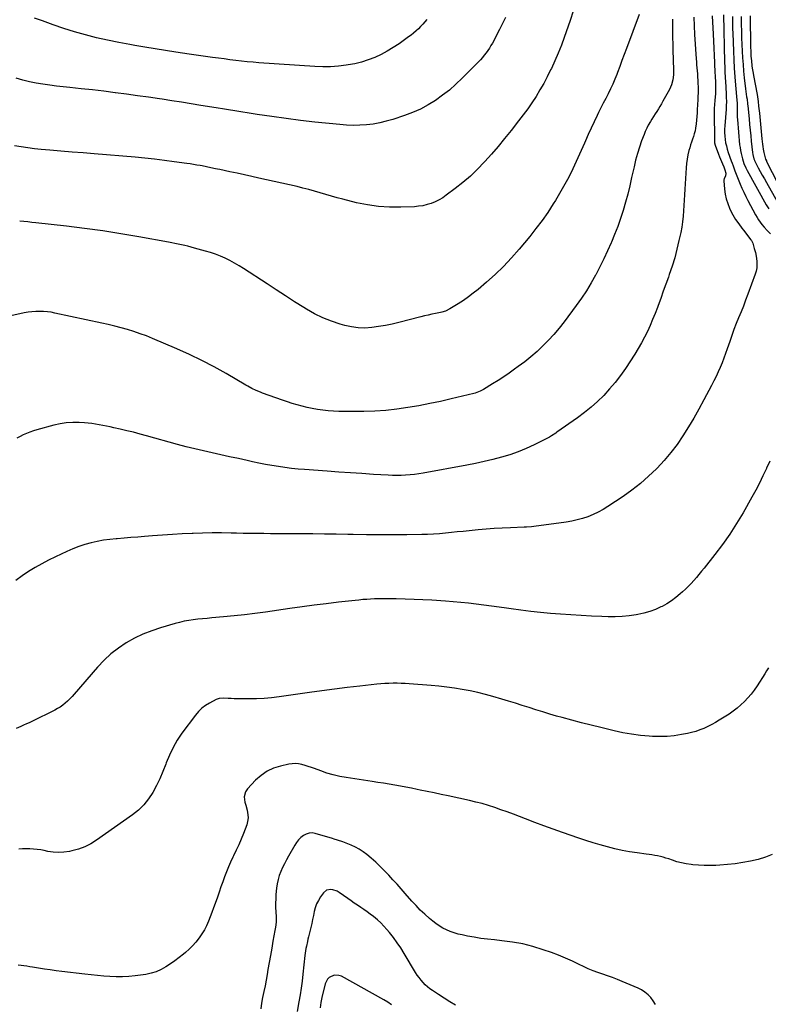
# Model space of a CAD drawing. Units: inches. Extents: x 1926511 to 1931854, y 416568 to 421950.
# Drawn here: x 1929766 to 1930434, y 417773 to 418652 of the extents above; entities that cross this region are included whole.
import ezdxf

# ---------------------------------------------------------------- set-up
doc = ezdxf.new("R2010")
doc.units = ezdxf.units.IN
doc.header["$MEASUREMENT"] = 0
doc.layers.add('7', color=7, linetype='Continuous')
doc.layers.add('8', color=7, linetype='Continuous')

msp = doc.modelspace()

# ---------------------------------------------------------------- linework, layer by layer
at = {"layer": '7', "color": 18}
for points in [[(1930318.59, 418656.7, 1748), (1930307.12, 418626.36, 1748), (1930305.12, 418621.05, 1748), (1930303.13, 418615.73, 1748), (1930301.14, 418610.41, 1748), (1930299.16, 418605.09, 1748), (1930298.51, 418603.32, 1748), (1930296.78, 418598.92, 1748), (1930294.94, 418594.56, 1748), (1930292.94, 418590.28, 1748), (1930290.83, 418586.04, 1748), (1930288.65, 418581.83, 1748), (1930286.49, 418577.62, 1748), (1930284.35, 418573.39, 1748), (1930282.23, 418569.16, 1748), (1930280.92, 418566.53, 1748), (1930278.2, 418560.96, 1748), (1930275.55, 418555.35, 1748), (1930272.99, 418549.7, 1748), (1930270.5, 418544.02, 1748), (1930269.56, 418541.83, 1748), (1930266.7, 418535.28, 1748), (1930263.78, 418528.76, 1748), (1930260.76, 418522.27, 1748), (1930257.69, 418515.82, 1748), (1930254.47, 418509.44, 1748), (1930251.12, 418503.14, 1748), (1930247.56, 418496.95, 1748), (1930243.87, 418490.83, 1748), (1930241.9, 418487.7, 1748), (1930236.98, 418480.18, 1748), (1930231.86, 418472.8, 1748), (1930226.44, 418465.63, 1748), (1930220.83, 418458.61, 1748), (1930211.5, 418447.38, 1748), (1930204.64, 418439.56, 1748), (1930197.54, 418431.99, 1748), (1930190.06, 418424.79, 1748), (1930182.32, 418417.85, 1748), (1930174.83, 418411.45, 1748), (1930170.58, 418407.99, 1748), (1930166.23, 418404.66, 1748), (1930161.74, 418401.54, 1748), (1930157.14, 418398.54, 1748), (1930149.72, 418393.94, 1748), (1930145.7, 418392, 1748), (1930142.47, 418391.04, 1748), (1930141.38, 418390.8, 1748), (1930136.97, 418389.9, 1748), (1930133.67, 418389.2, 1748), (1930130.37, 418388.47, 1748), (1930127.09, 418387.7, 1748), (1930123.81, 418386.9, 1748), (1930104.16, 418381.92, 1748), (1930098.17, 418380.52, 1748), (1930092.15, 418379.27, 1748), (1930086.09, 418378.23, 1748), (1930080, 418377.34, 1748), (1930073.92, 418376.95, 1748), (1930067.88, 418377.04, 1748), (1930061.89, 418377.87, 1748), (1930055.94, 418379.19, 1748), (1930051.85, 418380.36, 1748), (1930044.02, 418382.97, 1748), (1930036.39, 418386, 1748), (1930029.03, 418389.65, 1748), (1930021.85, 418393.72, 1748), (1930019.42, 418395.24, 1748), (1930011.19, 418400.42, 1748), (1930002.99, 418405.64, 1748), (1929994.83, 418410.92, 1748), (1929986.7, 418416.24, 1748), (1929965.7, 418430.09, 1748), (1929961.74, 418432.58, 1748), (1929957.71, 418434.95, 1748), (1929953.58, 418437.14, 1748), (1929949.39, 418439.22, 1748), (1929945.1, 418441.09, 1748), (1929940.76, 418442.81, 1748), (1929936.34, 418444.31, 1748), (1929931.86, 418445.65, 1748), (1929921.91, 418448.36, 1748), (1929919.04, 418449.12, 1748), (1929916.16, 418449.85, 1748), (1929913.27, 418450.53, 1748), (1929910.38, 418451.17, 1748), (1929907.47, 418451.78, 1748), (1929904.56, 418452.37, 1748), (1929901.65, 418452.94, 1748), (1929898.73, 418453.49, 1748), (1929872.4, 418458.3, 1748), (1929856.29, 418461.07, 1748), (1929840.15, 418463.61, 1748), (1929823.96, 418465.82, 1748), (1929807.74, 418467.8, 1748), (1929780.41, 418470.85, 1748), (1929776.84, 418471.25, 1748), (1929773.27, 418471.64, 1748), (1929769.69, 418472.02, 1748), (1929766.12, 418472.4, 1748)], [(1930348.06, 418652.48, 1746), (1930348.04, 418647.54, 1746), (1930348.09, 418642.6, 1746), (1930348.2, 418638.32, 1746), (1930348.3, 418634.95, 1746), (1930348.4, 418631.57, 1746), (1930348.49, 418628.2, 1746), (1930348.58, 418624.82, 1746), (1930349.05, 418607.35, 1746), (1930349.05, 418605.09, 1746), (1930348.96, 418602.83, 1746), (1930348.43, 418598.34, 1746), (1930347.31, 418593.99, 1746), (1930345.47, 418589.9, 1746), (1930339.61, 418579.39, 1746), (1930338.29, 418577.07, 1746), (1930336.94, 418574.77, 1746), (1930335.55, 418572.5, 1746), (1930334.13, 418570.24, 1746), (1930332.69, 418567.99, 1746), (1930331.27, 418565.74, 1746), (1930329.87, 418563.47, 1746), (1930328.48, 418561.2, 1746), (1930326.59, 418557.92, 1746), (1930325.18, 418555.23, 1746), (1930323.93, 418552.47, 1746), (1930322.78, 418549.67, 1746), (1930320.66, 418544.05, 1746), (1930318.65, 418538.36, 1746), (1930316.82, 418532.62, 1746), (1930315.25, 418526.8, 1746), (1930313.86, 418520.93, 1746), (1930311.76, 418511.16, 1746), (1930310.08, 418503.78, 1746), (1930308.27, 418496.44, 1746), (1930306.27, 418489.14, 1746), (1930304.14, 418481.88, 1746), (1930301.8, 418474.69, 1746), (1930299.3, 418467.55, 1746), (1930296.57, 418460.5, 1746), (1930293.69, 418453.5, 1746), (1930293.43, 418452.91, 1746), (1930290.21, 418445.71, 1746), (1930286.87, 418438.57, 1746), (1930283.34, 418431.52, 1746), (1930279.69, 418424.52, 1746), (1930279.52, 418424.2, 1746), (1930275.54, 418417.17, 1746), (1930271.37, 418410.28, 1746), (1930266.91, 418403.56, 1746), (1930262.26, 418396.97, 1746), (1930251.49, 418382.39, 1746), (1930247.09, 418376.74, 1746), (1930242.51, 418371.25, 1746), (1930237.66, 418366, 1746), (1930232.62, 418360.92, 1746), (1930227.36, 418356.06, 1746), (1930221.97, 418351.35, 1746), (1930216.39, 418346.86, 1746), (1930210.7, 418342.52, 1746), (1930207.4, 418340.11, 1746), (1930202.59, 418336.69, 1746), (1930197.72, 418333.35, 1746), (1930192.77, 418330.13, 1746), (1930187.77, 418327, 1746), (1930179.66, 418322.07, 1746), (1930176.58, 418320.47, 1746), (1930172.21, 418318.93, 1746), (1930171.09, 418318.63, 1746), (1930150.97, 418313.75, 1746), (1930141.33, 418311.52, 1746), (1930131.67, 418309.45, 1746), (1930121.96, 418307.6, 1746), (1930112.22, 418305.9, 1746), (1930102.44, 418304.55, 1746), (1930092.63, 418303.49, 1746), (1930082.79, 418302.89, 1746), (1930072.92, 418302.59, 1746), (1930055.48, 418302.47, 1746), (1930050.71, 418302.54, 1746), (1930045.95, 418302.73, 1746), (1930041.2, 418303.12, 1746), (1930036.45, 418303.63, 1746), (1930031.58, 418304.35, 1746), (1930027.03, 418305.14, 1746), (1930022.52, 418306.11, 1746), (1930018.03, 418307.19, 1746), (1930013.58, 418308.41, 1746), (1930009.15, 418309.71, 1746), (1930004.75, 418311.11, 1746), (1930000.37, 418312.6, 1746), (1929982.63, 418318.86, 1746), (1929980.68, 418319.59, 1746), (1929976.86, 418321.22, 1746), (1929973.13, 418323.08, 1746), (1929969.48, 418325.06, 1746), (1929967.67, 418326.1, 1746), (1929950.1, 418336.39, 1746), (1929939.41, 418342.38, 1746), (1929928.58, 418348.08, 1746), (1929917.53, 418353.37, 1746), (1929906.35, 418358.38, 1746), (1929884.57, 418367.63, 1746), (1929879.08, 418369.84, 1746), (1929873.55, 418371.91, 1746), (1929867.94, 418373.79, 1746), (1929862.28, 418375.52, 1746), (1929856.57, 418377.1, 1746), (1929850.85, 418378.6, 1746), (1929845.09, 418379.98, 1746), (1929839.32, 418381.29, 1746), (1929797.58, 418390.34, 1746), (1929794.18, 418390.96, 1746), (1929790.76, 418391.44, 1746), (1929787.33, 418391.7, 1746), (1929783.87, 418391.82, 1746), (1929780.42, 418391.72, 1746), (1929776.98, 418391.47, 1746), (1929773.57, 418391.01, 1746), (1929770.17, 418390.4, 1746), (1929758.26, 418387.87, 1746)], [(1930383.45, 418655.45, 1742), (1930384.42, 418639.04, 1742), (1930384.77, 418632.79, 1742), (1930385.1, 418626.54, 1742), (1930385.39, 418620.29, 1742), (1930385.66, 418614.03, 1742), (1930386.04, 418604.21, 1742), (1930386.1, 418602.87, 1742), (1930386.23, 418600.18, 1742), (1930386.39, 418597.49, 1742), (1930386.51, 418594.8, 1742), (1930386.61, 418591.24, 1742), (1930386.52, 418587.98, 1742), (1930386.39, 418586.35, 1742), (1930385.8, 418580.08, 1742), (1930385.55, 418576.49, 1742), (1930385.47, 418572.9, 1742), (1930385.46, 418568.33, 1742), (1930385.46, 418565.14, 1742), (1930385.46, 418561.96, 1742), (1930385.47, 418558.77, 1742), (1930385.49, 418555.59, 1742), (1930385.55, 418544.11, 1742), (1930385.73, 418542.15, 1742), (1930386.24, 418540.25, 1742), (1930389.24, 418531.95, 1742), (1930390.05, 418529.77, 1742), (1930391.79, 418525.45, 1742), (1930392.72, 418523.32, 1742), (1930393.87, 418520.75, 1742), (1930394.88, 418518.18, 1742), (1930395.74, 418515.04, 1742), (1930395.56, 418512.36, 1742), (1930394.35, 418510.43, 1742), (1930393.91, 418509.03, 1742), (1930393.89, 418508.27, 1742), (1930394.59, 418500.93, 1742), (1930395.23, 418496.53, 1742), (1930396.16, 418492.21, 1742), (1930397.5, 418487.99, 1742), (1930399.12, 418483.85, 1742), (1930400.85, 418480, 1742), (1930401.9, 418477.85, 1742), (1930404.35, 418473.75, 1742), (1930407.21, 418469.88, 1742), (1930410.14, 418466.07, 1742), (1930411.62, 418464.17, 1742), (1930418.13, 418455.77, 1742), (1930418.58, 418455.12, 1742), (1930419.69, 418452.63, 1742), (1930420.89, 418447.93, 1742), (1930422.06, 418444.34, 1742), (1930422.78, 418441.1, 1742), (1930423.31, 418436.71, 1742), (1930423.43, 418433.71, 1742), (1930423.28, 418430.74, 1742), (1930422.71, 418427.82, 1742), (1930421.88, 418424.93, 1742), (1930415.38, 418407.19, 1742), (1930413.4, 418401.89, 1742), (1930411.37, 418396.6, 1742), (1930409.27, 418391.34, 1742), (1930407.13, 418386.1, 1742), (1930405.01, 418380.85, 1742), (1930402.96, 418375.57, 1742), (1930401.02, 418370.25, 1742), (1930399.16, 418364.91, 1742), (1930397, 418358.49, 1742), (1930395.53, 418354.28, 1742), (1930393.99, 418350.1, 1742), (1930392.37, 418345.94, 1742), (1930390.68, 418341.82, 1742), (1930388.89, 418337.73, 1742), (1930387.02, 418333.68, 1742), (1930385.05, 418329.68, 1742), (1930383, 418325.72, 1742), (1930376.07, 418312.73, 1742), (1930371.63, 418304.62, 1742), (1930367.08, 418296.58, 1742), (1930362.34, 418288.65, 1742), (1930357.49, 418280.78, 1742), (1930352.31, 418273.15, 1742), (1930346.82, 418265.77, 1742), (1930340.86, 418258.77, 1742), (1930334.59, 418252.01, 1742), (1930333.91, 418251.33, 1742), (1930326.87, 418244.65, 1742), (1930319.58, 418238.26, 1742), (1930311.94, 418232.31, 1742), (1930304.04, 418226.67, 1742), (1930290.48, 418217.55, 1742), (1930286.24, 418214.93, 1742), (1930281.9, 418212.52, 1742), (1930277.4, 418210.43, 1742), (1930272.79, 418208.56, 1742), (1930268.05, 418207, 1742), (1930263.27, 418205.65, 1742), (1930258.41, 418204.6, 1742), (1930253.5, 418203.75, 1742), (1930224.66, 418199.71, 1742), (1930222.47, 418199.45, 1742), (1930218.06, 418199.18, 1742), (1930215.85, 418199.1, 1742), (1930203.62, 418198.73, 1742), (1930196.41, 418198.44, 1742), (1930189.21, 418198.05, 1742), (1930182.01, 418197.5, 1742), (1930174.82, 418196.85, 1742), (1930166.87, 418196.04, 1742), (1930161.58, 418195.5, 1742), (1930156.29, 418194.96, 1742), (1930151, 418194.4, 1742), (1930145.72, 418193.84, 1742), (1930140.43, 418193.35, 1742), (1930135.13, 418192.96, 1742), (1930129.83, 418192.71, 1742), (1930124.52, 418192.56, 1742), (1930111.27, 418192.38, 1742), (1930099.33, 418192.29, 1742), (1930087.39, 418192.28, 1742), (1930075.45, 418192.41, 1742), (1930063.52, 418192.63, 1742), (1930058.78, 418192.74, 1742), (1930048.3, 418192.96, 1742), (1930037.83, 418193.13, 1742), (1930027.35, 418193.24, 1742), (1930016.88, 418193.3, 1742), (1930008.11, 418193.32, 1742), (1930002.02, 418193.34, 1742), (1929995.93, 418193.37, 1742), (1929989.84, 418193.42, 1742), (1929983.75, 418193.47, 1742), (1929977.65, 418193.54, 1742), (1929971.56, 418193.62, 1742), (1929965.47, 418193.72, 1742), (1929959.38, 418193.84, 1742), (1929954.62, 418193.94, 1742), (1929946.15, 418194.05, 1742), (1929937.68, 418194.06, 1742), (1929929.21, 418193.93, 1742), (1929920.75, 418193.7, 1742), (1929919.94, 418193.67, 1742), (1929911.08, 418193.29, 1742), (1929902.22, 418192.82, 1742), (1929893.37, 418192.21, 1742), (1929884.53, 418191.52, 1742), (1929877.42, 418190.9, 1742), (1929871.32, 418190.39, 1742), (1929865.22, 418189.89, 1742), (1929859.11, 418189.41, 1742), (1929853.01, 418188.95, 1742), (1929852.22, 418188.9, 1742), (1929846.53, 418188.33, 1742), (1929840.88, 418187.57, 1742), (1929835.28, 418186.51, 1742), (1929829.71, 418185.26, 1742), (1929824.21, 418183.7, 1742), (1929818.8, 418181.93, 1742), (1929813.49, 418179.86, 1742), (1929808.26, 418177.58, 1742), (1929797.94, 418172.71, 1742), (1929791.79, 418169.68, 1742), (1929785.72, 418166.5, 1742), (1929779.77, 418163.11, 1742), (1929773.89, 418159.57, 1742), (1929768.22, 418155.74, 1742), (1929762.75, 418151.67, 1742)], [(1930199.18, 418654.16, 1752), (1930196.66, 418648.65, 1752), (1930193.95, 418643.23, 1752), (1930187.55, 418631.25, 1752), (1930186.27, 418628.98, 1752), (1930184.92, 418626.74, 1752), (1930183.48, 418624.57, 1752), (1930181.97, 418622.44, 1752), (1930180.38, 418620.37, 1752), (1930178.72, 418618.35, 1752), (1930176.98, 418616.41, 1752), (1930175.19, 418614.51, 1752), (1930160.71, 418599.83, 1752), (1930155.09, 418594.47, 1752), (1930149.27, 418589.35, 1752), (1930143.14, 418584.61, 1752), (1930136.81, 418580.1, 1752), (1930130.2, 418576.07, 1752), (1930123.4, 418572.4, 1752), (1930116.33, 418569.3, 1752), (1930109.08, 418566.56, 1752), (1930098.74, 418563.12, 1752), (1930093.01, 418561.44, 1752), (1930087.23, 418560.02, 1752), (1930081.36, 418559, 1752), (1930075.43, 418558.25, 1752), (1930069.47, 418557.88, 1752), (1930063.5, 418557.75, 1752), (1930057.54, 418557.97, 1752), (1930051.58, 418558.42, 1752), (1930029.34, 418560.78, 1752), (1930016.47, 418562.24, 1752), (1930003.61, 418563.82, 1752), (1929990.78, 418565.6, 1752), (1929977.97, 418567.51, 1752), (1929956.06, 418570.94, 1752), (1929954.21, 418571.23, 1752), (1929950.52, 418571.83, 1752), (1929946.84, 418572.45, 1752), (1929943.15, 418573.07, 1752), (1929941.3, 418573.38, 1752), (1929927.72, 418575.63, 1752), (1929919.08, 418577.05, 1752), (1929910.43, 418578.44, 1752), (1929901.78, 418579.79, 1752), (1929893.13, 418581.11, 1752), (1929890.86, 418581.46, 1752), (1929881.06, 418582.89, 1752), (1929871.26, 418584.29, 1752), (1929861.44, 418585.61, 1752), (1929851.62, 418586.88, 1752), (1929851.11, 418586.95, 1752), (1929841.02, 418588.19, 1752), (1929830.92, 418589.38, 1752), (1929820.82, 418590.52, 1752), (1929810.72, 418591.61, 1752), (1929798.98, 418592.84, 1752), (1929792.9, 418593.58, 1752), (1929786.83, 418594.45, 1752), (1929780.8, 418595.53, 1752), (1929774.79, 418596.74, 1752), (1929768.84, 418598.18, 1752), (1929762.95, 418599.81, 1752)], [(1930367.13, 418654.35, 1744), (1930367.4, 418646.64, 1744), (1930367.81, 418638.94, 1744), (1930369.26, 418617.2, 1744), (1930369.46, 418614.48, 1744), (1930369.66, 418611.77, 1744), (1930369.88, 418609.06, 1744), (1930370.12, 418606.35, 1744), (1930370.34, 418603.64, 1744), (1930370.54, 418600.93, 1744), (1930370.69, 418598.21, 1744), (1930370.82, 418595.5, 1744), (1930370.96, 418592.03, 1744), (1930371.02, 418587.51, 1744), (1930370.86, 418583, 1744), (1930370.72, 418580.74, 1744), (1930370.47, 418576.23, 1744), (1930370.25, 418572.07, 1744), (1930370.06, 418568.87, 1744), (1930369.84, 418565.66, 1744), (1930369.57, 418562.46, 1744), (1930369.26, 418559.26, 1744), (1930368.76, 418555.38, 1744), (1930368.26, 418552.83, 1744), (1930367.58, 418550.31, 1744), (1930366.77, 418547.83, 1744), (1930365.9, 418545.36, 1744), (1930365.06, 418542.88, 1744), (1930364.29, 418540.37, 1744), (1930363.55, 418537.86, 1744), (1930362.83, 418535.31, 1744), (1930361.88, 418531.49, 1744), (1930361.11, 418527.64, 1744), (1930360.58, 418523.75, 1744), (1930360.21, 418519.83, 1744), (1930359.06, 418500.77, 1744), (1930358.78, 418495.94, 1744), (1930358.51, 418491.11, 1744), (1930358.26, 418486.28, 1744), (1930358.02, 418481.45, 1744), (1930357.67, 418476.63, 1744), (1930357.16, 418471.84, 1744), (1930356.42, 418467.07, 1744), (1930355.52, 418462.33, 1744), (1930353.95, 418454.99, 1744), (1930352.14, 418447.3, 1744), (1930350.13, 418439.66, 1744), (1930347.83, 418432.11, 1744), (1930345.33, 418424.61, 1744), (1930344.55, 418422.41, 1744), (1930342.27, 418416.06, 1744), (1930339.98, 418409.71, 1744), (1930337.66, 418403.38, 1744), (1930335.33, 418397.05, 1744), (1930334.66, 418395.27, 1744), (1930332.58, 418389.87, 1744), (1930330.42, 418384.5, 1744), (1930328.13, 418379.18, 1744), (1930325.76, 418373.9, 1744), (1930323.22, 418368.71, 1744), (1930320.53, 418363.59, 1744), (1930317.62, 418358.6, 1744), (1930314.56, 418353.7, 1744), (1930306.17, 418340.89, 1744), (1930301.76, 418334.55, 1744), (1930297.11, 418328.41, 1744), (1930292.1, 418322.55, 1744), (1930286.86, 418316.88, 1744), (1930281.31, 418311.5, 1744), (1930275.58, 418306.34, 1744), (1930269.58, 418301.49, 1744), (1930263.41, 418296.85, 1744), (1930245.18, 418283.9, 1744), (1930244.24, 418283.24, 1744), (1930240.42, 418280.7, 1744), (1930238.43, 418279.56, 1744), (1930237.41, 418279.03, 1744), (1930224.92, 418272.75, 1744), (1930217.78, 418269.43, 1744), (1930210.53, 418266.42, 1744), (1930203.11, 418263.85, 1744), (1930195.57, 418261.58, 1744), (1930187.93, 418259.63, 1744), (1930180.26, 418257.81, 1744), (1930172.55, 418256.17, 1744), (1930164.8, 418254.66, 1744), (1930125.73, 418247.55, 1744), (1930121.87, 418246.91, 1744), (1930118, 418246.38, 1744), (1930114.12, 418245.97, 1744), (1930110.22, 418245.66, 1744), (1930106.32, 418245.49, 1744), (1930102.41, 418245.42, 1744), (1930098.51, 418245.48, 1744), (1930094.6, 418245.63, 1744), (1930081.67, 418246.38, 1744), (1930071.29, 418247, 1744), (1930060.92, 418247.66, 1744), (1930050.56, 418248.37, 1744), (1930040.19, 418249.11, 1744), (1930020.14, 418250.59, 1744), (1930014.28, 418251.09, 1744), (1930008.44, 418251.7, 1744), (1930002.61, 418252.45, 1744), (1929996.8, 418253.29, 1744), (1929991, 418254.27, 1744), (1929985.21, 418255.3, 1744), (1929979.44, 418256.44, 1744), (1929973.69, 418257.64, 1744), (1929968.91, 418258.69, 1744), (1929961.11, 418260.39, 1744), (1929953.31, 418262.08, 1744), (1929945.5, 418263.78, 1744), (1929937.7, 418265.48, 1744), (1929929.91, 418267.23, 1744), (1929922.15, 418269.08, 1744), (1929914.41, 418271.06, 1744), (1929906.7, 418273.13, 1744), (1929879.31, 418280.74, 1744), (1929873.4, 418282.34, 1744), (1929867.48, 418283.89, 1744), (1929861.54, 418285.35, 1744), (1929855.58, 418286.77, 1744), (1929850.17, 418288.02, 1744), (1929846.91, 418288.74, 1744), (1929843.64, 418289.43, 1744), (1929840.36, 418290.07, 1744), (1929837.08, 418290.68, 1744), (1929833.78, 418291.2, 1744), (1929830.47, 418291.65, 1744), (1929827.15, 418291.98, 1744), (1929823.82, 418292.23, 1744), (1929819.04, 418292.52, 1744), (1929813.34, 418292.57, 1744), (1929807.68, 418292.26, 1744), (1929802.08, 418291.4, 1744), (1929796.52, 418290.18, 1744), (1929781.36, 418286.05, 1744), (1929778.27, 418285.11, 1744), (1929775.23, 418284.05, 1744), (1929772.25, 418282.83, 1744), (1929769.32, 418281.49, 1744), (1929766.41, 418280.06, 1744), (1929763.5, 418278.65, 1744)], [(1930129.04, 418652.31, 1754), (1930127.28, 418650.12, 1754), (1930125.46, 418647.98, 1754), (1930123.55, 418645.92, 1754), (1930121.57, 418643.92, 1754), (1930119.5, 418642.01, 1754), (1930117.38, 418640.17, 1754), (1930115.18, 418638.43, 1754), (1930112.92, 418636.76, 1754), (1930104.32, 418630.69, 1754), (1930099.13, 418627.26, 1754), (1930093.81, 418624.04, 1754), (1930088.31, 418621.15, 1754), (1930082.68, 418618.49, 1754), (1930076.89, 418616.23, 1754), (1930071.01, 418614.29, 1754), (1930065, 418612.82, 1754), (1930058.89, 418611.67, 1754), (1930057.27, 418611.43, 1754), (1930050.28, 418610.63, 1754), (1930043.27, 418610.13, 1754), (1930036.25, 418610.08, 1754), (1930029.21, 418610.33, 1754), (1929979.39, 418613.73, 1754), (1929974.21, 418614.13, 1754), (1929969.03, 418614.58, 1754), (1929963.86, 418615.12, 1754), (1929958.7, 418615.73, 1754), (1929953.54, 418616.38, 1754), (1929948.38, 418617.04, 1754), (1929943.23, 418617.72, 1754), (1929938.08, 418618.42, 1754), (1929935.96, 418618.7, 1754), (1929929.75, 418619.56, 1754), (1929923.55, 418620.44, 1754), (1929917.35, 418621.34, 1754), (1929911.15, 418622.25, 1754), (1929905.22, 418623.14, 1754), (1929896.07, 418624.55, 1754), (1929886.93, 418626, 1754), (1929877.79, 418627.51, 1754), (1929868.66, 418629.07, 1754), (1929864.33, 418629.83, 1754), (1929854.38, 418631.7, 1754), (1929844.48, 418633.74, 1754), (1929834.63, 418636.05, 1754), (1929824.82, 418638.53, 1754), (1929815.09, 418641.29, 1754), (1929805.42, 418644.25, 1754), (1929795.84, 418647.5, 1754), (1929786.33, 418650.95, 1754), (1929779.34, 418653.6, 1754)], [(1930401.57, 418654.89, 1738), (1930401.59, 418651.21, 1738), (1930401.63, 418647.54, 1738), (1930401.72, 418643.87, 1738), (1930401.84, 418640.2, 1738), (1930402.47, 418623.89, 1738), (1930402.82, 418616.31, 1738), (1930403.26, 418608.74, 1738), (1930403.81, 418601.17, 1738), (1930404.44, 418593.61, 1738), (1930405.67, 418580.2, 1738), (1930405.84, 418577.64, 1738), (1930405.9, 418575.09, 1738), (1930405.77, 418571.05, 1738), (1930405.74, 418569.03, 1738), (1930405.85, 418565, 1738), (1930405.99, 418562.99, 1738), (1930408.05, 418540.57, 1738), (1930408.36, 418537.96, 1738), (1930408.76, 418535.35, 1738), (1930409.3, 418532.77, 1738), (1930409.92, 418530.21, 1738), (1930410.57, 418527.82, 1738), (1930411.88, 418523.83, 1738), (1930413.57, 418519.98, 1738), (1930414.2, 418518.73, 1738), (1930414.86, 418517.49, 1738), (1930431.83, 418486.93, 1738), (1930433.96, 418483.33, 1738)], [(1930409.52, 418654.84, 1736), (1930409.53, 418649.52, 1736), (1930409.54, 418647.67, 1736), (1930409.62, 418641.73, 1736), (1930409.75, 418635.79, 1736), (1930409.97, 418629.85, 1736), (1930410.23, 418623.92, 1736), (1930410.6, 418617.99, 1736), (1930411.04, 418612.06, 1736), (1930411.59, 418606.15, 1736), (1930412.21, 418600.24, 1736), (1930413.35, 418590.3, 1736), (1930413.63, 418587.99, 1736), (1930414.26, 418583.37, 1736), (1930414.6, 418581.06, 1736), (1930415.19, 418577.15, 1736), (1930415.46, 418575.04, 1736), (1930415.67, 418572.91, 1736), (1930415.74, 418572.2, 1736), (1930416.49, 418563.61, 1736), (1930416.94, 418558.6, 1736), (1930417.41, 418553.6, 1736), (1930417.9, 418548.6, 1736), (1930418.42, 418543.6, 1736), (1930419.47, 418533.5, 1736), (1930419.71, 418531.8, 1736), (1930420.68, 418528.01, 1736), (1930421.23, 418526.73, 1736), (1930421.43, 418526.31, 1736), (1930421.64, 418525.9, 1736), (1930424.7, 418520.02, 1736), (1930426.46, 418516.67, 1736), (1930428.25, 418513.34, 1736), (1930430.06, 418510.03, 1736), (1930431.89, 418506.72, 1736), (1930441.37, 418489.82, 1736)], [(1930417.38, 418655.6, 1734), (1930417.83, 418627.95, 1734), (1930417.94, 418623.72, 1734), (1930418.15, 418619.49, 1734), (1930418.49, 418615.28, 1734), (1930419.02, 418610.95, 1734), (1930419.35, 418608.79, 1734), (1930420.06, 418604.48, 1734), (1930420.45, 418602.34, 1734), (1930423.64, 418585.36, 1734), (1930424, 418583.28, 1734), (1930424.58, 418579.09, 1734), (1930425, 418574.89, 1734), (1930425.2, 418572.78, 1734), (1930425.6, 418568.57, 1734), (1930427.8, 418545.72, 1734), (1930428.35, 418541.12, 1734), (1930428.7, 418538.83, 1734), (1930429.09, 418536.54, 1734), (1930429.65, 418533.58, 1734), (1930430.16, 418531.2, 1734), (1930431.18, 418527.73, 1734), (1930431.87, 418526.11, 1734), (1930432.13, 418525.59, 1734), (1930447.23, 418496.22, 1734)], [(1930433.7, 418073.78, 1738), (1930432.06, 418071.03, 1738), (1930430.36, 418068.29, 1738), (1930423.56, 418057.57, 1738), (1930421.04, 418053.88, 1738), (1930418.38, 418050.31, 1738), (1930415.49, 418046.91, 1738), (1930412.45, 418043.64, 1738), (1930409.2, 418040.58, 1738), (1930405.83, 418037.67, 1738), (1930402.27, 418034.99, 1738), (1930398.59, 418032.47, 1738), (1930389.87, 418026.91, 1738), (1930386.55, 418024.9, 1738), (1930383.18, 418023.01, 1738), (1930379.71, 418021.28, 1738), (1930376.19, 418019.66, 1738), (1930372.59, 418018.25, 1738), (1930368.94, 418016.99, 1738), (1930365.22, 418015.97, 1738), (1930361.45, 418015.11, 1738), (1930356.21, 418014.09, 1738), (1930349.76, 418013.1, 1738), (1930343.29, 418012.44, 1738), (1930336.79, 418012.29, 1738), (1930330.27, 418012.48, 1738), (1930327.5, 418012.67, 1738), (1930319.61, 418013.41, 1738), (1930311.76, 418014.41, 1738), (1930303.96, 418015.8, 1738), (1930296.21, 418017.45, 1738), (1930284.22, 418020.32, 1738), (1930275.55, 418022.45, 1738), (1930266.9, 418024.65, 1738), (1930258.28, 418026.96, 1738), (1930249.67, 418029.33, 1738), (1930244.81, 418030.71, 1738), (1930238.66, 418032.49, 1738), (1930232.53, 418034.31, 1738), (1930226.42, 418036.22, 1738), (1930220.33, 418038.18, 1738), (1930214.23, 418040.14, 1738), (1930208.13, 418042.07, 1738), (1930202.01, 418043.95, 1738), (1930195.88, 418045.78, 1738), (1930188.05, 418048.09, 1738), (1930181.29, 418049.95, 1738), (1930174.49, 418051.66, 1738), (1930167.64, 418053.12, 1738), (1930160.75, 418054.42, 1738), (1930153.82, 418055.51, 1738), (1930146.87, 418056.48, 1738), (1930139.9, 418057.25, 1738), (1930132.92, 418057.9, 1738), (1930113.32, 418059.45, 1738), (1930109.74, 418059.68, 1738), (1930106.15, 418059.85, 1738), (1930102.56, 418059.92, 1738), (1930098.97, 418059.93, 1738), (1930095.38, 418059.84, 1738), (1930091.79, 418059.67, 1738), (1930088.21, 418059.4, 1738), (1930084.64, 418059.06, 1738), (1930069.3, 418057.37, 1738), (1930058.07, 418056.08, 1738), (1930046.85, 418054.72, 1738), (1930035.64, 418053.25, 1738), (1930024.44, 418051.7, 1738), (1929997.34, 418047.84, 1738), (1929990.69, 418047.04, 1738), (1929984.03, 418046.44, 1738), (1929977.34, 418046.12, 1738), (1929970.65, 418046, 1738), (1929962.54, 418046.03, 1738), (1929959.89, 418046.06, 1738), (1929957.24, 418046.13, 1738), (1929954.58, 418046.23, 1738), (1929951.93, 418046.37, 1738), (1929947.55, 418046.6, 1738), (1929943.91, 418046.32, 1738), (1929941.36, 418045.41, 1738), (1929935.43, 418042.3, 1738), (1929931.84, 418040.1, 1738), (1929928.5, 418037.61, 1738), (1929925.52, 418034.69, 1738), (1929922.8, 418031.48, 1738), (1929910.82, 418015.28, 1738), (1929906.62, 418009.03, 1738), (1929902.81, 418002.57, 1738), (1929899.59, 417995.8, 1738), (1929896.77, 417988.82, 1738), (1929896.34, 417987.61, 1738), (1929893.86, 417981.15, 1738), (1929891.16, 417974.79, 1738), (1929888.12, 417968.58, 1738), (1929884.86, 417962.48, 1738), (1929881.09, 417956.76, 1738), (1929876.87, 417951.45, 1738), (1929871.99, 417946.73, 1738), (1929866.67, 417942.42, 1738), (1929834.62, 417919.81, 1738), (1929829.49, 417916.65, 1738), (1929824.17, 417913.96, 1738), (1929818.55, 417911.95, 1738), (1929812.73, 417910.41, 1738), (1929810.38, 417909.94, 1738), (1929805.59, 417909.28, 1738), (1929800.79, 417909, 1738), (1929795.99, 417909.29, 1738), (1929791.2, 417909.96, 1738), (1929788.03, 417910.6, 1738), (1929784.81, 417911.17, 1738), (1929781.57, 417911.66, 1738), (1929778.32, 417912, 1738), (1929775.06, 417912.25, 1738), (1929771.8, 417912.31, 1738), (1929768.54, 417912.21, 1738), (1929765.3, 417911.88, 1738)], [(1930437.1, 417907.21, 1736), (1930431.01, 417904.72, 1736), (1930424.64, 417902.81, 1736), (1930417.76, 417901.28, 1736), (1930410.97, 417899.94, 1736), (1930404.14, 417898.84, 1736), (1930397.26, 417898.09, 1736), (1930390.36, 417897.56, 1736), (1930386.7, 417897.38, 1736), (1930381.6, 417897.24, 1736), (1930376.51, 417897.28, 1736), (1930371.43, 417897.56, 1736), (1930366.35, 417898.02, 1736), (1930364.74, 417898.2, 1736), (1930360.5, 417898.83, 1736), (1930356.3, 417899.64, 1736), (1930352.17, 417900.73, 1736), (1930348.08, 417902, 1736), (1930344.81, 417903.14, 1736), (1930342.37, 417903.93, 1736), (1930339.91, 417904.65, 1736), (1930337.43, 417905.28, 1736), (1930334.93, 417905.83, 1736), (1930332.41, 417906.31, 1736), (1930329.88, 417906.76, 1736), (1930327.35, 417907.15, 1736), (1930324.81, 417907.51, 1736), (1930316.59, 417908.6, 1736), (1930309.97, 417909.61, 1736), (1930303.37, 417910.79, 1736), (1930296.84, 417912.24, 1736), (1930290.34, 417913.87, 1736), (1930290.28, 417913.89, 1736), (1930283.8, 417915.72, 1736), (1930277.35, 417917.64, 1736), (1930270.94, 417919.69, 1736), (1930264.55, 417921.83, 1736), (1930250.07, 417926.83, 1736), (1930241.8, 417929.74, 1736), (1930233.55, 417932.72, 1736), (1930225.34, 417935.78, 1736), (1930217.15, 417938.9, 1736), (1930211.77, 417940.98, 1736), (1930206.27, 417943.08, 1736), (1930200.76, 417945.13, 1736), (1930195.22, 417947.11, 1736), (1930189.67, 417949.04, 1736), (1930184.07, 417950.85, 1736), (1930178.44, 417952.52, 1736), (1930172.75, 417953.98, 1736), (1930167.03, 417955.31, 1736), (1930148.1, 417959.36, 1736), (1930141.84, 417960.7, 1736), (1930135.59, 417962.03, 1736), (1930129.33, 417963.36, 1736), (1930123.07, 417964.69, 1736), (1930120.56, 417965.22, 1736), (1930115.55, 417966.25, 1736), (1930110.54, 417967.24, 1736), (1930105.51, 417968.16, 1736), (1930100.47, 417969.03, 1736), (1930095.42, 417969.86, 1736), (1930090.38, 417970.67, 1736), (1930085.32, 417971.46, 1736), (1930080.27, 417972.24, 1736), (1930057.25, 417975.71, 1736), (1930051.45, 417976.78, 1736), (1930045.71, 417978.09, 1736), (1930040.06, 417979.76, 1736), (1930034.48, 417981.68, 1736), (1930029.02, 417983.76, 1736), (1930026.2, 417984.78, 1736), (1930023.37, 417985.74, 1736), (1930020.51, 417986.61, 1736), (1930017.63, 417987.42, 1736), (1930014.73, 417987.96, 1736), (1930011.83, 417988.23, 1736), (1930008.91, 417988.08, 1736), (1930006, 417987.64, 1736), (1929998.75, 417986.03, 1736), (1929992.51, 417984.04, 1736), (1929986.65, 417981.38, 1736), (1929981.36, 417977.71, 1736), (1929976.45, 417973.37, 1736), (1929969.25, 417965.74, 1736), (1929967.42, 417963.12, 1736), (1929966.23, 417958.47, 1736), (1929966.82, 417953.69, 1736), (1929967.63, 417951.14, 1736), (1929968.82, 417946.8, 1736), (1929969.26, 417944.6, 1736), (1929969.75, 417940.16, 1736), (1929969.67, 417937.97, 1736), (1929968.62, 417933.7, 1736), (1929965.64, 417925.91, 1736), (1929963.61, 417920.84, 1736), (1929961.49, 417915.82, 1736), (1929959.22, 417910.86, 1736), (1929956.86, 417905.94, 1736), (1929956.25, 417904.71, 1736), (1929954.2, 417900.4, 1736), (1929952.26, 417896.05, 1736), (1929950.47, 417891.63, 1736), (1929948.78, 417887.16, 1736), (1929947.18, 417882.67, 1736), (1929945.57, 417878.17, 1736), (1929943.96, 417873.67, 1736), (1929942.36, 417869.17, 1736), (1929940.34, 417863.5, 1736), (1929938.88, 417859.48, 1736), (1929937.41, 417855.48, 1736), (1929935.89, 417851.49, 1736), (1929934.36, 417847.5, 1736), (1929932.65, 417843.61, 1736), (1929930.74, 417839.83, 1736), (1929928.54, 417836.21, 1736), (1929926.14, 417832.7, 1736), (1929923.22, 417829.03, 1736), (1929920.32, 417825.74, 1736), (1929917.2, 417822.65, 1736), (1929913.92, 417819.71, 1736), (1929912.23, 417818.29, 1736), (1929908.43, 417815.23, 1736), (1929904.55, 417812.27, 1736), (1929900.56, 417809.46, 1736), (1929896.5, 417806.76, 1736), (1929892.26, 417804.43, 1736), (1929887.89, 417802.49, 1736), (1929883.3, 417801.12, 1736), (1929878.57, 417800.15, 1736), (1929868.94, 417798.8, 1736), (1929863.37, 417798.2, 1736), (1929857.78, 417797.85, 1736), (1929852.19, 417797.87, 1736), (1929846.58, 417798.13, 1736), (1929840.98, 417798.6, 1736), (1929835.38, 417799.13, 1736), (1929829.79, 417799.71, 1736), (1929824.2, 417800.34, 1736), (1929803.8, 417802.76, 1736), (1929798.56, 417803.41, 1736), (1929793.33, 417804.12, 1736), (1929788.11, 417804.9, 1736), (1929782.9, 417805.72, 1736), (1929777.64, 417806.59, 1736), (1929775.05, 417806.99, 1736), (1929772.47, 417807.37, 1736), (1929769.87, 417807.69, 1736), (1929767.27, 417807.99, 1736), (1929764.67, 417808.24, 1736)], [(1930333.01, 417773.39, 1734), (1930331, 417776.44, 1734), (1930328.82, 417779.38, 1734), (1930326.34, 417782.02, 1734), (1930323.65, 417784.37, 1734), (1930320.64, 417786.3, 1734), (1930317.42, 417787.94, 1734), (1930303.28, 417793.86, 1734), (1930299.01, 417795.59, 1734), (1930294.71, 417797.24, 1734), (1930290.36, 417798.77, 1734), (1930285.98, 417800.23, 1734), (1930281.63, 417801.72, 1734), (1930277.33, 417803.35, 1734), (1930273.1, 417805.18, 1734), (1930268.93, 417807.13, 1734), (1930265.08, 417809.05, 1734), (1930258.97, 417811.95, 1734), (1930252.8, 417814.69, 1734), (1930246.53, 417817.2, 1734), (1930240.19, 417819.55, 1734), (1930232.75, 417822.16, 1734), (1930223.74, 417824.95, 1734), (1930214.64, 417827.29, 1734), (1930205.4, 417828.97, 1734), (1930196.06, 417830.21, 1734), (1930189.36, 417830.85, 1734), (1930183.3, 417831.52, 1734), (1930177.27, 417832.31, 1734), (1930171.26, 417833.28, 1734), (1930165.27, 417834.37, 1734), (1930160.54, 417835.31, 1734), (1930156.97, 417836.15, 1734), (1930153.46, 417837.15, 1734), (1930150.03, 417838.41, 1734), (1930146.65, 417839.83, 1734), (1930143.4, 417841.51, 1734), (1930140.25, 417843.35, 1734), (1930137.26, 417845.44, 1734), (1930134.37, 417847.7, 1734), (1930131.51, 417850.12, 1734), (1930127.37, 417853.8, 1734), (1930123.33, 417857.59, 1734), (1930119.47, 417861.56, 1734), (1930115.72, 417865.64, 1734), (1930109.85, 417872.32, 1734), (1930106.22, 417876.43, 1734), (1930102.57, 417880.53, 1734), (1930098.91, 417884.6, 1734), (1930095.23, 417888.67, 1734), (1930091.47, 417892.64, 1734), (1930087.6, 417896.51, 1734), (1930083.58, 417900.22, 1734), (1930079.45, 417903.82, 1734), (1930075.49, 417907.14, 1734), (1930072.27, 417909.58, 1734), (1930068.92, 417911.81, 1734), (1930065.38, 417913.72, 1734), (1930061.71, 417915.41, 1734), (1930057.13, 417917.27, 1734), (1930054.15, 417918.42, 1734), (1930049.62, 417919.96, 1734), (1930046.57, 417920.91, 1734), (1930045.04, 417921.37, 1734), (1930029.61, 417925.93, 1734), (1930026.84, 417926.33, 1734), (1930024.16, 417926.24, 1734), (1930021.6, 417925.42, 1734), (1930019.12, 417924.11, 1734), (1930016.87, 417922.23, 1734), (1930014.8, 417920.19, 1734), (1930013, 417917.91, 1734), (1930011.38, 417915.46, 1734), (1930005.75, 417905.63, 1734), (1930003.9, 417902.27, 1734), (1930002.12, 417898.86, 1734), (1930000.46, 417895.4, 1734), (1929998.88, 417891.9, 1734), (1929997.54, 417888.32, 1734), (1929996.43, 417884.68, 1734), (1929995.67, 417880.96, 1734), (1929995.14, 417877.17, 1734), (1929994.62, 417871.43, 1734), (1929994.37, 417867.6, 1734), (1929994.23, 417863.76, 1734), (1929994.27, 417859.92, 1734), (1929994.42, 417856.07, 1734), (1929994.72, 417851.43, 1734), (1929994.78, 417849.91, 1734), (1929994.7, 417846.87, 1734), (1929994.15, 417842.33, 1734), (1929993.91, 417840.82, 1734), (1929993.66, 417839.32, 1734), (1929991.91, 417829.72, 1734), (1929990.78, 417823.41, 1734), (1929989.66, 417817.1, 1734), (1929988.56, 417810.79, 1734), (1929987.48, 417804.48, 1734), (1929986.73, 417800.08, 1734), (1929985.82, 417794.96, 1734), (1929984.85, 417789.84, 1734), (1929983.8, 417784.75, 1734), (1929982.69, 417779.67, 1734), (1929981.74, 417774.57, 1734), (1929981.07, 417769.45, 1734)], [(1930154.82, 417772.77, 1732), (1930149.63, 417775.77, 1732), (1930144.54, 417778.92, 1732), (1930139.5, 417782.17, 1732), (1930134.16, 417785.71, 1732), (1930131.9, 417787.34, 1732), (1930129.73, 417789.07, 1732), (1930127.69, 417790.96, 1732), (1930125.75, 417792.94, 1732), (1930123.93, 417795.06, 1732), (1930122.21, 417797.25, 1732), (1930120.62, 417799.53, 1732), (1930119.12, 417801.88, 1732), (1930108.96, 417818.85, 1732), (1930105.9, 417823.7, 1732), (1930102.7, 417828.45, 1732), (1930099.29, 417833.04, 1732), (1930095.74, 417837.54, 1732), (1930093.45, 417840.3, 1732), (1930090.84, 417843.25, 1732), (1930088.11, 417846.08, 1732), (1930085.21, 417848.73, 1732), (1930081.43, 417851.84, 1732), (1930078.67, 417853.95, 1732), (1930075.88, 417856, 1732), (1930073.03, 417857.99, 1732), (1930070.16, 417859.92, 1732), (1930067.26, 417861.84, 1732), (1930064.39, 417863.78, 1732), (1930061.53, 417865.75, 1732), (1930058.69, 417867.75, 1732), (1930050.95, 417873.24, 1732), (1930049.19, 417874.28, 1732), (1930045.42, 417875.67, 1732), (1930043.41, 417876.02, 1732), (1930039.74, 417875.38, 1732), (1930036.88, 417872.98, 1732), (1930034.3, 417869.28, 1732), (1930032.43, 417866.2, 1732), (1930030.84, 417863.01, 1732), (1930029.66, 417859.63, 1732), (1930028.76, 417856.15, 1732), (1930028.04, 417852.57, 1732), (1930027.3, 417849.01, 1732), (1930026.5, 417845.45, 1732), (1930025.66, 417841.91, 1732), (1930023.65, 417833.64, 1732), (1930023.16, 417831.58, 1732), (1930022.69, 417829.53, 1732), (1930021.79, 417825.4, 1732), (1930021.38, 417823.33, 1732), (1930020.72, 417819.16, 1732), (1930020.46, 417817.07, 1732), (1930018.63, 417800.37, 1732), (1930017.89, 417794.17, 1732), (1930017.07, 417787.97, 1732), (1930016.12, 417781.8, 1732), (1930015.09, 417775.63, 1732), (1930013.57, 417766.99, 1732)]]:
    msp.add_polyline3d(points, dxfattribs=at)
at = {"layer": '8', "color": 18}
for points in [[(1930259.75, 418659.76, 1750), (1930256.94, 418651.28, 1750), (1930251.7, 418636.35, 1750), (1930249.09, 418629.31, 1750), (1930246.32, 418622.33, 1750), (1930243.32, 418615.45, 1750), (1930240.17, 418608.64, 1750), (1930239.49, 418607.23, 1750), (1930236.46, 418601.22, 1750), (1930233.3, 418595.28, 1750), (1930229.96, 418589.45, 1750), (1930226.49, 418583.69, 1750), (1930222.83, 418578.04, 1750), (1930219.05, 418572.48, 1750), (1930215.08, 418567.05, 1750), (1930211, 418561.7, 1750), (1930204.23, 418553.12, 1750), (1930198.52, 418546.05, 1750), (1930192.72, 418539.06, 1750), (1930186.77, 418532.2, 1750), (1930180.72, 418525.41, 1750), (1930180.36, 418525.01, 1750), (1930174.26, 418518.68, 1750), (1930167.93, 418512.58, 1750), (1930161.27, 418506.86, 1750), (1930154.38, 418501.38, 1750), (1930146.45, 418495.44, 1750), (1930143.28, 418493.27, 1750), (1930140, 418491.3, 1750), (1930136.56, 418489.63, 1750), (1930133, 418488.17, 1750), (1930129.34, 418487.03, 1750), (1930125.62, 418486.12, 1750), (1930121.84, 418485.56, 1750), (1930118.01, 418485.22, 1750), (1930105.82, 418484.73, 1750), (1930095.9, 418484.75, 1750), (1930086.04, 418485.33, 1750), (1930076.27, 418486.76, 1750), (1930066.55, 418488.75, 1750), (1930054.29, 418491.82, 1750), (1930049.17, 418493.15, 1750), (1930044.07, 418494.54, 1750), (1930038.99, 418496.04, 1750), (1930033.94, 418497.6, 1750), (1930028.88, 418499.14, 1750), (1930023.79, 418500.59, 1750), (1930018.67, 418501.9, 1750), (1930013.53, 418503.13, 1750), (1929979.44, 418510.76, 1750), (1929972.97, 418512.2, 1750), (1929966.5, 418513.62, 1750), (1929960.02, 418515.02, 1750), (1929953.53, 418516.4, 1750), (1929944.51, 418518.31, 1750), (1929942.54, 418518.73, 1750), (1929940.56, 418519.14, 1750), (1929936.61, 418519.98, 1750), (1929932.66, 418520.79, 1750), (1929928.7, 418521.54, 1750), (1929926.88, 418521.87, 1750), (1929923.98, 418522.39, 1750), (1929921.08, 418522.88, 1750), (1929918.17, 418523.33, 1750), (1929915.26, 418523.76, 1750), (1929903.75, 418525.4, 1750), (1929895.08, 418526.56, 1750), (1929886.39, 418527.61, 1750), (1929877.69, 418528.52, 1750), (1929868.97, 418529.32, 1750), (1929832.58, 418532.35, 1750), (1929822.69, 418533.18, 1750), (1929812.81, 418534.02, 1750), (1929802.93, 418534.86, 1750), (1929793.04, 418535.72, 1750), (1929785.33, 418536.39, 1750), (1929779.31, 418537, 1750), (1929773.31, 418537.71, 1750), (1929767.33, 418538.57, 1750), (1929761.36, 418539.54, 1750)], [(1930393.71, 418656.46, 1740), (1930394.58, 418614.11, 1740), (1930394.71, 418609.65, 1740), (1930394.88, 418605.2, 1740), (1930395.12, 418600.75, 1740), (1930395.41, 418596.3, 1740), (1930395.68, 418592.51, 1740), (1930395.85, 418589.96, 1740), (1930395.99, 418587.41, 1740), (1930396.09, 418584.85, 1740), (1930396.17, 418582.04, 1740), (1930396.19, 418579.61, 1740), (1930396.05, 418574.75, 1740), (1930395.9, 418572.33, 1740), (1930394.74, 418557.31, 1740), (1930394.6, 418554.3, 1740), (1930394.59, 418551.3, 1740), (1930394.77, 418548.3, 1740), (1930395.08, 418545.31, 1740), (1930395.57, 418542.34, 1740), (1930396.18, 418539.4, 1740), (1930396.98, 418536.51, 1740), (1930397.9, 418533.65, 1740), (1930400.52, 418526.29, 1740), (1930401.33, 418524.04, 1740), (1930402.13, 418521.79, 1740), (1930403.74, 418517.28, 1740), (1930405.41, 418512.8, 1740), (1930407.21, 418508.37, 1740), (1930408.47, 418505.38, 1740), (1930410.08, 418501.7, 1740), (1930411.76, 418498.05, 1740), (1930413.53, 418494.45, 1740), (1930415.37, 418490.88, 1740), (1930422.24, 418477.96, 1740), (1930423.52, 418475.72, 1740), (1930424.89, 418473.53, 1740), (1930426.38, 418471.42, 1740), (1930427.95, 418469.36, 1740), (1930430.04, 418466.85, 1740), (1930432.62, 418464.04, 1740), (1930435.57, 418461.14, 1740)], [(1930434.97, 418258.18, 1740), (1930432.04, 418251.82, 1740), (1930431.9, 418251.52, 1740), (1930428.86, 418245.03, 1740), (1930425.7, 418238.59, 1740), (1930422.37, 418232.25, 1740), (1930418.92, 418225.97, 1740), (1930411.07, 418212.1, 1740), (1930405.29, 418202.42, 1740), (1930399.21, 418192.94, 1740), (1930392.7, 418183.75, 1740), (1930385.89, 418174.76, 1740), (1930376.31, 418162.68, 1740), (1930374.06, 418159.89, 1740), (1930371.78, 418157.13, 1740), (1930369.46, 418154.39, 1740), (1930367.12, 418151.68, 1740), (1930364.71, 418149.03, 1740), (1930362.24, 418146.44, 1740), (1930359.68, 418143.93, 1740), (1930357.07, 418141.48, 1740), (1930355.03, 418139.64, 1740), (1930351.25, 418136.48, 1740), (1930347.31, 418133.53, 1740), (1930343.15, 418130.91, 1740), (1930338.84, 418128.5, 1740), (1930337.9, 418128.02, 1740), (1930332.92, 418125.78, 1740), (1930327.85, 418123.85, 1740), (1930322.62, 418122.4, 1740), (1930317.28, 418121.25, 1740), (1930315.77, 418121, 1740), (1930309.58, 418120.15, 1740), (1930303.39, 418119.56, 1740), (1930297.16, 418119.33, 1740), (1930290.92, 418119.36, 1740), (1930285.06, 418119.56, 1740), (1930275.89, 418119.93, 1740), (1930266.71, 418120.39, 1740), (1930257.54, 418120.97, 1740), (1930248.38, 418121.63, 1740), (1930239.33, 418122.34, 1740), (1930230.52, 418123.13, 1740), (1930221.73, 418124.03, 1740), (1930212.95, 418125.11, 1740), (1930204.19, 418126.31, 1740), (1930200.27, 418126.89, 1740), (1930193.48, 418127.87, 1740), (1930186.68, 418128.83, 1740), (1930179.88, 418129.74, 1740), (1930173.08, 418130.63, 1740), (1930166.26, 418131.43, 1740), (1930159.44, 418132.14, 1740), (1930152.6, 418132.73, 1740), (1930145.76, 418133.23, 1740), (1930133.57, 418134, 1740), (1930125.65, 418134.44, 1740), (1930117.72, 418134.8, 1740), (1930109.8, 418135.04, 1740), (1930101.86, 418135.2, 1740), (1930092.96, 418135.31, 1740), (1930089.48, 418135.31, 1740), (1930086, 418135.28, 1740), (1930082.52, 418135.17, 1740), (1930079.04, 418135.03, 1740), (1930075.56, 418134.81, 1740), (1930072.09, 418134.56, 1740), (1930068.62, 418134.24, 1740), (1930065.15, 418133.88, 1740), (1930050.36, 418132.22, 1740), (1930039.51, 418130.94, 1740), (1930028.67, 418129.6, 1740), (1930017.84, 418128.16, 1740), (1930007.02, 418126.65, 1740), (1929985.22, 418123.49, 1740), (1929975.91, 418122.23, 1740), (1929966.59, 418121.07, 1740), (1929957.25, 418120.06, 1740), (1929947.9, 418119.16, 1740), (1929937.48, 418118.25, 1740), (1929933.33, 418117.87, 1740), (1929929.18, 418117.46, 1740), (1929925.03, 418117.01, 1740), (1929920.89, 418116.54, 1740), (1929916.77, 418115.95, 1740), (1929912.68, 418115.23, 1740), (1929908.63, 418114.3, 1740), (1929904.61, 418113.23, 1740), (1929891.8, 418109.5, 1740), (1929883.81, 418106.82, 1740), (1929876, 418103.74, 1740), (1929868.45, 418100.06, 1740), (1929861.08, 418095.97, 1740), (1929854.1, 418091.27, 1740), (1929847.46, 418086.17, 1740), (1929841.33, 418080.47, 1740), (1929835.53, 418074.37, 1740), (1929814.63, 418050.19, 1740), (1929812.75, 418048.09, 1740), (1929810.81, 418046.05, 1740), (1929808.79, 418044.09, 1740), (1929806.72, 418042.18, 1740), (1929804.54, 418040.41, 1740), (1929802.28, 418038.76, 1740), (1929799.9, 418037.29, 1740), (1929797.43, 418035.95, 1740), (1929777.02, 418025.91, 1740), (1929774.56, 418024.74, 1740), (1929772.08, 418023.64, 1740), (1929769.59, 418022.55, 1740), (1929767.11, 418021.42, 1740), (1929763.09, 418019.55, 1740)], [(1930097.74, 417773.06, 1730), (1930094.26, 417775.28, 1730), (1930090.7, 417777.38, 1730), (1930052.94, 417798.47, 1730), (1930050.76, 417799.29, 1730), (1930046.36, 417799.44, 1730), (1930042.17, 417797.47, 1730), (1930040.52, 417795.92, 1730), (1930038.49, 417791.8, 1730), (1930035.61, 417779.67, 1730), (1930034.68, 417775.02, 1730), (1930033.99, 417770.34, 1730)]]:
    msp.add_polyline3d(points, dxfattribs=at)

doc.saveas('drawing.dxf')
